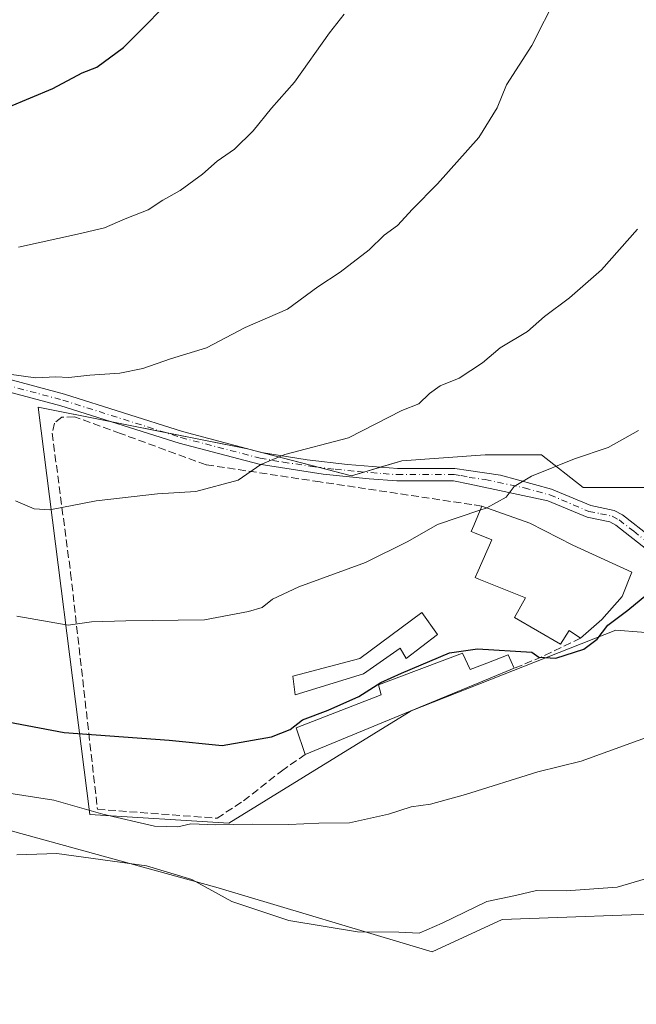
# Model space of a CAD drawing. Units: metres. Extents: x 559733 to 563167, y 4724063 to 4726407.
# Drawn here: x 561310 to 561443, y 4724357 to 4724569 of the extents above; entities that cross this region are included whole.
import ezdxf

# ---------------------------------------------------------------- set-up
doc = ezdxf.new("R2010")
doc.units = ezdxf.units.M
doc.header["$MEASUREMENT"] = 0
doc.linetypes.add('DGN Style 3', pattern=[2.307223458686699, 1.648016756204785, -0.6592067024819142])
doc.linetypes.add('DGN Style 4', pattern=[2.6384748266838614, 1.318413404963828, -0.6592067024819142, 0.001648016756204785, -0.6592067024819142])
for name, color, linetype, lineweight in [('Agrupación de edificios CxS', 7, 'Continuous', 0), ('Arbolado forestal CxS', 92, 'Continuous', 0), ('Camino Cxs', 7, 'Continuous', 0), ('Camino eje', 30, 'DGN Style 4', 13), ('Cultivos herbáceos CxS', 92, 'Continuous', 0), ('Curva de nivel maestra', 30, 'Continuous', 30), ('Curva de nivel normal', 30, 'Continuous', 0), ('Edificación industrial Cxs', 135, 'Continuous', 13), ('Muro lineal', 1, 'DGN Style 3', 13), ('Núcleo urbano CxS', 7, 'Continuous', 0)]:
    doc.layers.add(name, color=color, linetype=linetype, lineweight=lineweight)

# ---------------------------------------------------------------- blocks, each defined once
blk = doc.blocks.new('*U9')
at = {"layer": 'Arbolado forestal CxS', "color": 92, "linetype": 'Continuous', "lineweight": 0}
for points in [[(561446.7840999998, 4724468.3825, 553.2535999999964), (561431.4611000001, 4724468.382300001, 554.2262999999948), (561422.5195000004, 4724475.407500001, 556.186400000006), (561410.3909, 4724475.407500001, 557.2727000000014), (561392.5119000003, 4724474.1293, 558.520399999994), (561381.6579, 4724470.938300001, 558.6726999999955), (561359.3097000001, 4724476.6853, 561.0198999999993), (561314.2818, 4724485.682399999, 564.1211999999941), (561325.3942999998, 4724398.1051, 545.0635000000038), (561355.2922999999, 4724396.253000001, 545.7924000000058), (561394.5209999997, 4724420.384299999, 549.5175000000017), (561438.4857000001, 4724437.736300001, 550.1131000000023), (561455.0872999998, 4724436.458100001, 548.4042000000045)], [(561453.7487000005, 4724376.9407, 538.4962999999989), (561414.1061000006, 4724375.485300001, 539.2880000000005), (561398.9959000004, 4724368.535900001, 539.5357999999978), (561352.4792999999, 4724382.486300001, 540.9523000000045), (561295.6398999998, 4724398.120300001, 543.3554000000004)]]:
    blk.add_polyline3d(points, dxfattribs=at)

msp = doc.modelspace()

# ---------------------------------------------------------------- linework, layer by layer
at = {"layer": 'Agrupación de edificios CxS', "color": 7, "linetype": 'Continuous', "lineweight": 0, "extrusion": (-0.09764625178820906, 0.0195110720775732, 0.9950299129061888), "elevation": 37928.89519648193, "flags": 128}
msp.add_lwpolyline([(-4742889.406369182, -373347.8378549018), (-4742889.406369183, -373335.7265593504)], dxfattribs=at)
at = {"layer": 'Agrupación de edificios CxS', "color": 7, "linetype": 'Continuous', "lineweight": 0, "extrusion": (0.03390275409655024, -0.006774075600023037, 0.9994021788871755), "elevation": -12408.36395603452, "flags": 128}
msp.add_lwpolyline([(4742891.148955517, 375030.2234871073), (4742891.148955517, 375012.1659868346)], dxfattribs=at)
at = {"layer": 'Agrupación de edificios CxS', "color": 7, "linetype": 'Continuous', "lineweight": 0, "extrusion": (0.2345102128042662, -0.06030595873425366, 0.9702412851613975), "elevation": -152722.0889578542, "flags": 128}
msp.add_lwpolyline([(4715415.349311723, 614278.9187287217), (4715415.349311722, 614262.4435587635)], dxfattribs=at)
at = {"layer": 'Agrupación de edificios CxS', "color": 7, "linetype": 'Continuous', "lineweight": 0, "extrusion": (-0.1145433613187558, -0.6224594965459914, 0.7742247693903316), "elevation": -3004660.843020393, "flags": 128}
msp.add_lwpolyline([(-302924.0961916088, 3676415.987468438), (-302917.0229959874, 3676415.349463782), (-302914.5571036514, 3676416.959011437)], dxfattribs=at)
at = {"layer": 'Agrupación de edificios CxS', "color": 7, "linetype": 'Continuous', "lineweight": 0, "extrusion": (-0.3870473477810709, -0.1137856587011132, 0.915012117105338), "elevation": -754346.1721755324, "flags": 128}
msp.add_lwpolyline([(-4374321.939686282, 1712324.469104959), (-4374321.939686282, 1712328.524863765)], dxfattribs=at)
at = {"layer": 'Agrupación de edificios CxS', "color": 7, "linetype": 'Continuous', "lineweight": 0}
for points in [[(561455.0872999998, 4724436.458100001, 554.9505000000064), (561438.4857000001, 4724437.736300001, 551.8654999999999), (561394.5209999997, 4724420.384299999, 551.963499999998), (561355.2922999999, 4724396.253000001, 551.1785999999993), (561325.3942999998, 4724398.1051, 550.715400000001), (561314.2818, 4724485.682399999, 567.1628000000055), (561359.3097000001, 4724476.6853, 564.3089999999938), (561381.6579, 4724470.938300001, 559.9159000000072), (561392.5119000003, 4724474.1293, 563.4085999999952), (561410.3909, 4724475.407500001, 562.2655999999988), (561422.5195000004, 4724475.407500001, 558.3796000000002), (561431.4611000001, 4724468.382300001, 558.5305999999982), (561446.7840999998, 4724468.3825, 561.5231000000058)], [(561394.5209999997, 4724420.384299999, 551.963499999998), (561355.2922999999, 4724396.253000001, 551.1785999999993), (561325.3942999998, 4724398.1051, 550.715400000001), (561314.2818, 4724485.682399999, 567.1628000000055), (561329.7953000005, 4724482.582599999, 563.7272999999988)], [(561387.869, 4724472.7643, 562.5708000000013), (561392.5119000003, 4724474.1293, 563.4085999999952), (561410.3909, 4724475.407500001, 562.2655999999988), (561422.5195000004, 4724475.407500001, 558.3796000000002), (561431.4611000001, 4724468.382300001, 558.5305999999982), (561446.7840999998, 4724468.3825, 561.5231000000058), (561467.926, 4724465.602600001, 555.622199999998)], [(561477.5994999995, 4724357.327500001, 536.2462999999989), (561474.0928999997, 4724357.661699999, 536.9223999999958), (561464.6633000001, 4724358.5603, 536.7667999999976), (561453.7487000005, 4724376.9407, 539.6220999999932), (561452.5312999999, 4724378.990900001, 540.7130999999936), (561457.6387, 4724418.579100001, 549.0613000000012), (561455.0872999998, 4724436.458100001, 554.9505000000064), (561438.4857000001, 4724437.736300001, 551.8654999999999), (561394.5209999997, 4724420.384299999, 551.963499999998)]]:
    msp.add_polyline3d(points, dxfattribs=at)
at = {"layer": 'Arbolado forestal CxS', "color": 92, "linetype": 'Continuous', "lineweight": 0}
for points in [[(561446.7840999998, 4724468.3825, 553.2535999999964), (561431.4611000001, 4724468.382300001, 554.2262999999948), (561422.5195000004, 4724475.407500001, 556.186400000006), (561410.3909, 4724475.407500001, 557.2727000000014), (561392.5119000003, 4724474.1293, 558.520399999994), (561381.6579, 4724470.938300001, 558.6726999999955), (561359.3097000001, 4724476.6853, 561.0198999999993), (561314.2818, 4724485.682399999, 564.1211999999941), (561325.3942999998, 4724398.1051, 545.0635000000038), (561355.2922999999, 4724396.253000001, 545.7924000000058), (561394.5209999997, 4724420.384299999, 549.5175000000017), (561438.4857000001, 4724437.736300001, 550.1131000000023), (561455.0872999998, 4724436.458100001, 548.4042000000045)], [(561129.1518999999, 4724410.9045, 544.8859999999986), (561214.3075000001, 4724398.358700001, 542.5933999999979), (561295.6398999998, 4724398.120300001, 543.3554000000004), (561352.4792999999, 4724382.486300001, 540.9523000000045), (561398.9959000004, 4724368.535900001, 539.5357999999978), (561414.1061000006, 4724375.485300001, 539.2880000000005), (561453.7487000005, 4724376.9407, 538.4962999999989)]]:
    msp.add_polyline3d(points, dxfattribs=at)
at = {"layer": 'Camino Cxs', "color": 7, "linetype": 'Continuous', "lineweight": 0}
for points in [[(561304.9401000004, 4724492.450099999, 568.8078999999998), (561319.9200999998, 4724488.440099999, 566.8678000000073), (561345.3501000004, 4724480.4101, 565.8365999999951), (561362.3101000004, 4724475.950099999, 562.5155999999988), (561372.1601, 4724474.3301, 562.286500000002), (561380.8201000001, 4724473.350099999, 561.036500000002), (561391.5301000001, 4724472.460100001, 562.5817999999999), (561403.9101, 4724472.460100001, 559.2130000000034), (561406.8300999999, 4724472.040100001, 559.4931999999973), (561413.7401000002, 4724471.050100001, 558.1190999999963), (561424.7100999998, 4724468.050100001, 557.133799999996), (561433.1300999997, 4724464.5101, 555.3500000000058), (561438.1501000002, 4724463.4801, 555.4891999999963), (561439.9401000004, 4724462.530099999, 556.4401999999973), (561446.2204999998, 4724457.619999999, 552.5218000000023)], [(561304.9401000004, 4724492.450099999, 568.8078999999998), (561319.9200999998, 4724488.440099999, 566.8678000000073), (561345.3501000004, 4724480.4101, 565.8365999999951), (561362.3101000004, 4724475.950099999, 562.5155999999988), (561372.1601, 4724474.3301, 562.286500000002), (561380.8201000001, 4724473.350099999, 561.036500000002), (561391.5301000001, 4724472.460100001, 562.5817999999999), (561403.9101, 4724472.460100001, 559.2130000000034), (561406.8300999999, 4724472.040100001, 559.4931999999973), (561413.7401000002, 4724471.050100001, 558.1190999999963), (561424.7100999998, 4724468.050100001, 557.133799999996), (561433.1300999997, 4724464.5101, 555.3500000000058), (561438.1501000002, 4724463.4801, 555.4891999999963), (561439.9401000004, 4724462.530099999, 556.4401999999973), (561446.2204999998, 4724457.619999999, 552.5218000000023)], [(561445.2200999996, 4724455.090100001, 551.828800000003), (561438.5100999996, 4724460.3301, 553.7516000000032), (561437.2500999998, 4724461.0001, 553.3374999999943), (561432.3501000004, 4724462.0101, 553.3742000000057), (561423.9200999998, 4724465.550100001, 555.8942999999999), (561407.1101000002, 4724469.110099999, 558.6763000000064), (561403.6300999997, 4724469.850099999, 558.4122000000061), (561391.4301000005, 4724469.850099999, 560.2390000000014), (561385.4501, 4724470.280099999, 560.2419999999984), (561375.5500999996, 4724471.290100001, 559.6683000000048), (561361.7801000001, 4724473.390100001, 561.5378000000055), (561344.6300999997, 4724477.9001, 563.9072000000015), (561319.1901000004, 4724485.9301, 565.7035999999935), (561304.3000999996, 4724489.920100001, 568.2543000000006)], [(561445.2200999996, 4724455.090100001, 551.828800000003), (561438.5100999996, 4724460.3301, 553.7516000000032), (561437.2500999998, 4724461.0001, 553.3374999999943), (561432.3501000004, 4724462.0101, 553.3742000000057), (561423.9200999998, 4724465.550100001, 555.8942999999999), (561407.1101000002, 4724469.110099999, 558.6763000000064), (561403.6300999997, 4724469.850099999, 558.4122000000061), (561391.4301000005, 4724469.850099999, 560.2390000000014), (561385.4501, 4724470.280099999, 560.2419999999984), (561375.5500999996, 4724471.290100001, 559.6683000000048), (561361.7801000001, 4724473.390100001, 561.5378000000055), (561344.6300999997, 4724477.9001, 563.9072000000015), (561319.1901000004, 4724485.9301, 565.7035999999935), (561304.3000999996, 4724489.920100001, 568.2543000000006)]]:
    msp.add_polyline3d(points, dxfattribs=at)
at = {"layer": 'Camino eje', "color": 30, "linetype": 'DGN Style 4', "lineweight": 13}
msp.add_polyline3d([(561304.6201, 4724491.1851, 568.4977000000072), (561319.5551000005, 4724487.1851, 566.0497000000032), (561344.9901000002, 4724479.155099999, 564.8833000000013), (561362.0450999998, 4724474.670100001, 562.0240000000049), (561366.9700999996, 4724473.860099999, 561.3252999999969), (561373.8551000003, 4724472.8101, 560.6251000000047), (561378.1851000004, 4724472.3201, 559.6710000000021), (561383.1350999996, 4724471.815099999, 560.6821000000054), (561388.4901000002, 4724471.370100001, 561.5173000000068), (561391.4801000003, 4724471.155099999, 561.4088999999949), (561403.7701000003, 4724471.155099999, 558.8126000000047), (561405.2301000003, 4724470.9451, 558.9526999999945), (561406.9700999996, 4724470.575099999, 559.0847999999969), (561410.4250999996, 4724470.0801, 558.1800999999978), (561418.8300999999, 4724468.300100001, 555.7975000000006), (561424.3151000004, 4724466.800100001, 556.5439000000042), (561432.7401000002, 4724463.2601, 554.0988000000071), (561435.1901000004, 4724462.755100001, 553.8573999999935), (561437.7001, 4724462.2401, 553.9309000000068), (561439.2251000004, 4724461.4301, 554.9340999999986), (561442.3651000002, 4724458.975099999, 554.3594000000012), (561446.7046999997, 4724455.585700001, 551.7722000000067)], dxfattribs=at)
at = {"layer": 'Cultivos herbáceos CxS', "color": 92, "linetype": 'Continuous', "lineweight": 0}
for points in [[(561129.1518999999, 4724410.9045, 544.8859999999986), (561214.3075000001, 4724398.358700001, 542.5933999999979), (561295.6398999998, 4724398.120300001, 543.3554000000004), (561352.4792999999, 4724382.486300001, 540.9523000000045), (561398.9959000004, 4724368.535900001, 539.5357999999978), (561414.1061000006, 4724375.485300001, 539.2880000000005), (561453.7487000005, 4724376.9407, 538.4962999999989), (561464.6633000001, 4724358.5603, 536.0724000000046), (561474.0928999997, 4724357.661699999, 535.4903999999951), (561478.0740999999, 4724357.282299999, 534.2939000000042), (561485.9634999996, 4724370.808499999, 535.8166999999958), (561487.0115, 4724372.6055, 535.8956999999937), (561501.6957, 4724377.073899999, 536.1683000000048), (561529.2528999997, 4724379.4111, 536.1756000000023), (561539.3709000004, 4724380.2689, 536.0969999999943), (561558.2982999999, 4724378.5855, 535.0378000000055), (561586.9665000001, 4724372.596700001, 533.0528999999951)], [(561129.1518999999, 4724410.9045, 544.8859999999986), (561214.3075000001, 4724398.358700001, 542.5933999999979), (561295.6398999998, 4724398.120300001, 543.3554000000004), (561352.4792999999, 4724382.486300001, 540.9523000000045), (561398.9959000004, 4724368.535900001, 539.5357999999978), (561414.1061000006, 4724375.485300001, 539.2880000000005), (561453.7487000005, 4724376.9407, 538.4962999999989)]]:
    msp.add_polyline3d(points, dxfattribs=at)
at = {"layer": 'Curva de nivel maestra', "color": 30, "linetype": 'Continuous', "lineweight": 30, "flags": 128}
for points, elevation in [([(561307.8200000003, 4724550.1801), (561317.4600000001, 4724554.190099999), (561323.75, 4724557.540100001), (561326.9199999999, 4724558.7301), (561332.6399999997, 4724562.970100001), (561345.5, 4724575.9301)], 575), ([(561306.5999999996, 4724418.2301), (561319.8399999999, 4724415.710100001), (561342.4600000001, 4724414.050100001), (561353.8200000003, 4724412.920100001), (561364.4900000002, 4724414.8101), (561368.4900000002, 4724416.360099999), (561371.1600000003, 4724418.420100001), (561376.6699999999, 4724420.5101), (561383.2199999997, 4724423.460100001), (561388, 4724426.4901), (561392.4600000001, 4724428.470100001), (561402.7199999997, 4724432.880100001), (561408.79, 4724433.690099999), (561420.4800000004, 4724433.0001), (561421.9400000004, 4724431.950099999), (561425.6200000001, 4724431.670100001), (561431.6200000001, 4724433.670100001), (561434.4800000004, 4724435.800100001), (561436.8099999996, 4724438.800100001), (561441.1200000001, 4724442.0001), (561447.6299999999, 4724447.4101)], 550)]:
    msp.add_lwpolyline(points, dxfattribs=dict(at, elevation=elevation))
at = {"layer": 'Curva de nivel normal', "color": 30, "linetype": 'Continuous', "lineweight": 0, "flags": 128}
for points, elevation in [([(561308.0499999998, 4724492.790100001), (561313.7199999997, 4724491.970100001), (561318.0499999998, 4724492.1601), (561320.8799999999, 4724492.0101), (561325.3799999999, 4724492.520099999), (561331.8799999999, 4724493.0101), (561336.8099999996, 4724494.0101), (561342.7599999999, 4724496.030099999), (561350.4699999997, 4724498.420100001), (561358.8200000003, 4724502.800100001), (561367.8799999999, 4724506.7501), (561374.4000000004, 4724511.550100001), (561379.2199999997, 4724514.710100001), (561385.4900000002, 4724519.460100001), (561388.6799999997, 4724522.6801), (561391.5700000003, 4724524.710100001), (561394.7599999999, 4724528.2601), (561400.1699999999, 4724533.700099999), (561409.04, 4724543.670100001), (561412.9900000002, 4724550.030099999), (561415.0300000003, 4724554.9901), (561420.4199999999, 4724563.450099999), (561425.8499999996, 4724574.0801)], 565), ([(561310.0800000001, 4724520.040100001), (561322.7199999997, 4724522.860099999), (561328.54, 4724524.190099999), (561333.0300000003, 4724526.1501), (561337.9500000002, 4724528.090100001), (561341.1200000001, 4724530.1501), (561344.8499999996, 4724532.270099999), (561349.6200000001, 4724535.7301), (561352.7699999996, 4724538.590100001), (561356.4900000002, 4724541.100099999), (561360.4900000002, 4724545.100099999), (561364.4900000002, 4724549.970100001), (561369.4299999997, 4724555.520099999), (561376.9199999999, 4724566.120100001), (561380.0999999996, 4724570.190099999)], 570), ([(561309.4400000004, 4724465.540100001), (561313.4000000004, 4724463.840100001), (561316.7999999998, 4724463.5701), (561326.75, 4724465.520099999), (561339.9600000001, 4724467.0601), (561348.2100000001, 4724467.5601), (561357.29, 4724469.950099999), (561362.1600000003, 4724473.3101), (561367.2999999998, 4724475.4801), (561381.04, 4724479.100099999), (561392.4900000002, 4724484.9801), (561396.1500000004, 4724486.370100001), (561398.4600000001, 4724488.610099999), (561400.75, 4724490.220100001), (561404.7999999998, 4724491.890100001), (561409.8600000005, 4724495.1801), (561413.6500000004, 4724498.4101), (561419.5199999996, 4724501.920100001), (561423.1500000004, 4724505.130100001), (561428.5599999996, 4724509.1501), (561435.4500000002, 4724515.210100001), (561443.1600000003, 4724523.950099999)], 559.9999999999999), ([(561410.7538000001, 4724464.015100001), (561414.9600000001, 4724466.340100001), (561416.6600000003, 4724468.590100001), (561420.3899999997, 4724470.8101), (561429.6100000005, 4724474.540100001), (561436.9000000004, 4724477.020099999), (561443.4199999999, 4724480.6801)], 555), ([(561309.6600000003, 4724440.7401), (561320.7699999996, 4724438.790100001), (561325.7199999997, 4724439.4801), (561333.1299999999, 4724439.7501), (561350.0899999999, 4724439.9301), (561359.4900000002, 4724441.7601), (561362.4900000002, 4724442.590100001), (561364.7100000001, 4724444.420100001), (561370.3799999999, 4724447.030099999), (561384.7100000001, 4724452.300100001), (561393.8200000003, 4724456.8201), (561400.1500000004, 4724460.4101), (561409.2962999997, 4724463.491000001)], 555), ([(561409.2962999997, 4724463.491000001), (561410.5999999996, 4724463.9301), (561410.7538000001, 4724464.015100001)], 555), ([(561299.1399999997, 4724404.020099999), (561317.6200000001, 4724401.1801), (561328.1600000003, 4724398.170100001), (561339.3300000001, 4724395.5601), (561344.29, 4724395.4101), (561347.1399999997, 4724396.090100001), (561352.4000000004, 4724395.840100001), (561360.3399999999, 4724396.030099999), (561368.1799999997, 4724395.940099999), (561374.6200000001, 4724396.2301), (561381.2300000004, 4724396.300100001), (561389.6399999997, 4724398.140100001), (561394.5199999996, 4724399.720100001), (561398.6799999997, 4724400.3301), (561406.2199999997, 4724402.380100001), (561421.7800000003, 4724407.2601), (561431.0899999999, 4724409.5601), (561449.04, 4724416.0601)], 545), ([(561467.1211000001, 4724388.187100001), (561464.04, 4724387.370100001), (561457.8099999996, 4724387.0801), (561451.0999999996, 4724385.280099999), (561444.9100000003, 4724384.2301), (561438.8099999996, 4724382.4801), (561427.8099999996, 4724381.690099999), (561421.4699999997, 4724381.7401), (561416.9199999999, 4724380.710100001), (561410.75, 4724379.420100001), (561401.1799999997, 4724374.710100001), (561396.2300000004, 4724372.590100001), (561391.8399999999, 4724372.780099999), (561382.9600000001, 4724372.860099999), (561368.1699999999, 4724375.280099999), (561355.9600000001, 4724379.4001), (561347.3200000003, 4724384.100099999), (561337.5599999996, 4724387.020099999), (561318.2800000003, 4724389.7301), (561309.6900000004, 4724389.440099999)], 540)]:
    msp.add_lwpolyline(points, dxfattribs=dict(at, elevation=elevation))
at = {"layer": 'Edificación industrial Cxs', "color": 135, "linetype": 'Continuous', "lineweight": 13, "flags": 128}
for points, elevation in [([(561435.5100999996, 4724440.0101), (561430.9401000004, 4724436.0001), (561428.5100999996, 4724437.6801), (561426.6201, 4724434.7301), (561416.7100999998, 4724440.4101), (561419.0701000001, 4724444.640100001), (561409.0701000001, 4724448.720100001), (561408.2600999996, 4724449.050100001), (561408.8901000004, 4724450.470100001), (561411.8701, 4724457.130100001), (561408.1001000004, 4724458.6801), (561407.4301000005, 4724458.970100001), (561407.9600999998, 4724460.2401), (561409.6700999998, 4724464.4001), (561420.0301000001, 4724460.720100001), (561429.2701000003, 4724456.0001), (561441.9801000003, 4724450.1601), (561439.8701, 4724444.970100001)], 556.708400000003), ([(561400.1901000004, 4724436.8101), (561393.4200999998, 4724431.600099999), (561392.1101000002, 4724433.840100001), (561384.2600999996, 4724428.3201), (561369.5500999996, 4724423.840100001), (561369.0701000001, 4724427.850099999), (561383.4600999998, 4724431.600099999), (561396.8201000001, 4724441.520099999)], 556.2828000000009), ([(561405.5100999996, 4724432.8101), (561407.1901000004, 4724429.290100001), (561410.8000999996, 4724430.6601), (561415.3501000004, 4724432.4101), (561416.6700999998, 4724429.520099999), (561411.1401000004, 4724427.2401), (561371.7001, 4724410.970100001), (561369.7401000002, 4724416.7301), (561388.0701000001, 4724423.840100001), (561387.4600999998, 4724426.0001)], 554.5800000000017)]:
    msp.add_lwpolyline(points, close=True, dxfattribs=dict(at, elevation=elevation))
at = {"layer": 'Edificación industrial Cxs', "color": 135, "linetype": 'Continuous', "lineweight": 13, "extrusion": (-0.006663420016602415, -0.005846895900524097, 0.9999607055489784), "elevation": -30811.40847329887, "flags": 128}
msp.add_lwpolyline([(561426.7302926973, 4724340.613299147), (561422.1600349947, 4724336.603230603)], dxfattribs=at)
at = {"layer": 'Edificación industrial Cxs', "color": 135, "linetype": 'Continuous', "lineweight": 13, "extrusion": (-0.3815870704253547, 0.9242220526326429, 0.01431450703656487), "elevation": 4152200.535275456, "flags": 128}
msp.add_lwpolyline([(-2321892.783265235, -58888.81529816286), (-2321886.801685905, -58889.02141928157), (-2321844.137575243, -58889.9088102017)], dxfattribs=at)
at = {"layer": 'Edificación industrial Cxs', "color": 135, "linetype": 'Continuous', "lineweight": 13}
for points in [[(561430.9401000004, 4724436.0001, 552.948900000003), (561428.5100999996, 4724437.6801, 553.5127000000066), (561426.6201, 4724434.7301, 552.5757000000012), (561416.7100999998, 4724440.4101, 553.0742000000029), (561419.0701000001, 4724444.640100001, 554.4615000000049), (561409.0701000001, 4724448.720100001, 554.9242999999988), (561408.2600999996, 4724449.050100001, 554.8680000000022), (561408.8901000004, 4724450.470100001, 554.8233999999939), (561411.8701, 4724457.130100001, 555.7041999999929), (561408.1001000004, 4724458.6801, 556.2740000000049), (561407.4301000005, 4724458.970100001, 556.3779000000068), (561407.9600999998, 4724460.2401, 556.4612000000052), (561409.6700999998, 4724464.4001, 556.7084000000032)], [(561409.6700999998, 4724464.4001, 556.7084000000032), (561420.0301000001, 4724460.720100001, 554.9946999999956), (561429.2701000003, 4724456.0001, 554.2897999999988), (561441.9801000003, 4724450.1601, 552.010500000004), (561439.8701, 4724444.970100001, 552.4018999999971), (561435.5100999996, 4724440.0101, 553.002800000002)], [(561400.1901000004, 4724436.8101, 552.9042999999947), (561393.4200999998, 4724431.600099999, 553.0941000000021), (561392.1101000002, 4724433.840100001, 554.0675000000047), (561384.2600999996, 4724428.3201, 552.6350999999995), (561369.5500999996, 4724423.840100001, 556.2828000000009), (561369.0701000001, 4724427.850099999, 555.3784000000014), (561383.4600999998, 4724431.600099999, 552.9043999999994), (561396.8201000001, 4724441.520099999, 555.7975000000006), (561400.1901000004, 4724436.8101, 552.9042999999947)], [(561371.7001, 4724410.970100001, 552.8286999999982), (561369.7401000002, 4724416.7301, 554.5800000000017), (561388.0701000001, 4724423.840100001, 551.6370000000024), (561387.4600999998, 4724426.0001, 551.7964000000065), (561405.5100999996, 4724432.8101, 551.0466000000015)], [(561405.5100999996, 4724432.8101, 551.0466000000015), (561407.1901000004, 4724429.290100001, 551.4464000000007), (561410.8000999996, 4724430.6601, 551.8687999999966), (561415.3501000004, 4724432.4101, 552.2360999999946), (561416.6700999998, 4724429.520099999, 553.9220999999961)]]:
    msp.add_polyline3d(points, dxfattribs=at)
at = {"layer": 'Muro lineal', "color": 1, "linetype": 'DGN Style 3', "lineweight": 13, "extrusion": (0.4172155024467835, -0.9014909180697915, 0.1150884405827217), "elevation": -4024734.817302508, "flags": 128}
msp.add_lwpolyline([(2493803.536565169, 466855.5415789238), (2493794.104134207, 466854.504487711), (2493787.864596986, 466856.5212888523)], dxfattribs=at)
at = {"layer": 'Muro lineal', "color": 1, "linetype": 'DGN Style 3', "lineweight": 13}
msp.add_polyline3d([(561409.6700999998, 4724464.4001, 556.7084000000032), (561407.5301000001, 4724464.7301, 557.4250999999931), (561374.9101, 4724469.600099999, 559.3499000000012), (561350.3901000004, 4724473.290100001, 563.1206999999995), (561331.9801000003, 4724480.0101, 562.9419000000053), (561322.1001000004, 4724483.600099999, 564.2936000000045), (561319.3901000004, 4724483.520099999, 565.1095999999961), (561317.8201000001, 4724482.2501, 565.5792999999976), (561317.3000999996, 4724480.0801, 565.8635000000068), (561321.2600999996, 4724450.0101, 559.3295999999973), (561327.0301000001, 4724399.210100001, 550.8288999999932), (561352.7500999998, 4724397.290100001, 552.6634999999952), (561358.4600999998, 4724401.050100001, 552.3969999999972), (561366.6201, 4724407.440099999, 555.147100000002), (561371.7001, 4724410.970100001, 552.8286999999982)], dxfattribs=at)
at = {"layer": 'Núcleo urbano CxS', "color": 7, "linetype": 'Continuous', "lineweight": 0}
for points in [[(561455.0872999998, 4724436.458100001, 548.4042000000045), (561438.4857000001, 4724437.736300001, 550.1131000000023), (561394.5209999997, 4724420.384299999, 549.5175000000017), (561355.2922999999, 4724396.253000001, 545.7924000000058), (561325.3942999998, 4724398.1051, 545.0635000000038), (561314.2818, 4724485.682399999, 564.1211999999941), (561359.3097000001, 4724476.6853, 561.0198999999993), (561381.6579, 4724470.938300001, 558.6726999999955), (561392.5119000003, 4724474.1293, 558.520399999994), (561410.3909, 4724475.407500001, 557.2727000000014), (561422.5195000004, 4724475.407500001, 556.186400000006), (561431.4611000001, 4724468.382300001, 554.2262999999948), (561446.7840999998, 4724468.3825, 553.2535999999964)], [(561446.7840999998, 4724468.3825, 553.2535999999964), (561431.4611000001, 4724468.382300001, 554.2262999999948), (561422.5195000004, 4724475.407500001, 556.186400000006), (561410.3909, 4724475.407500001, 557.2727000000014), (561392.5119000003, 4724474.1293, 558.520399999994), (561381.6579, 4724470.938300001, 558.6726999999955), (561359.3097000001, 4724476.6853, 561.0198999999993), (561314.2818, 4724485.682399999, 564.1211999999941), (561325.3942999998, 4724398.1051, 545.0635000000038), (561355.2922999999, 4724396.253000001, 545.7924000000058), (561394.5209999997, 4724420.384299999, 549.5175000000017), (561438.4857000001, 4724437.736300001, 550.1131000000023), (561455.0872999998, 4724436.458100001, 548.4042000000045)]]:
    msp.add_polyline3d(points, dxfattribs=at)

# ---------------------------------------------------------------- block references
at = {"layer": 'Arbolado forestal CxS', "color": 92, "linetype": 'Continuous', "lineweight": 0}
msp.add_blockref('*U9', (0, 0), dxfattribs=at)

doc.saveas('drawing.dxf')
